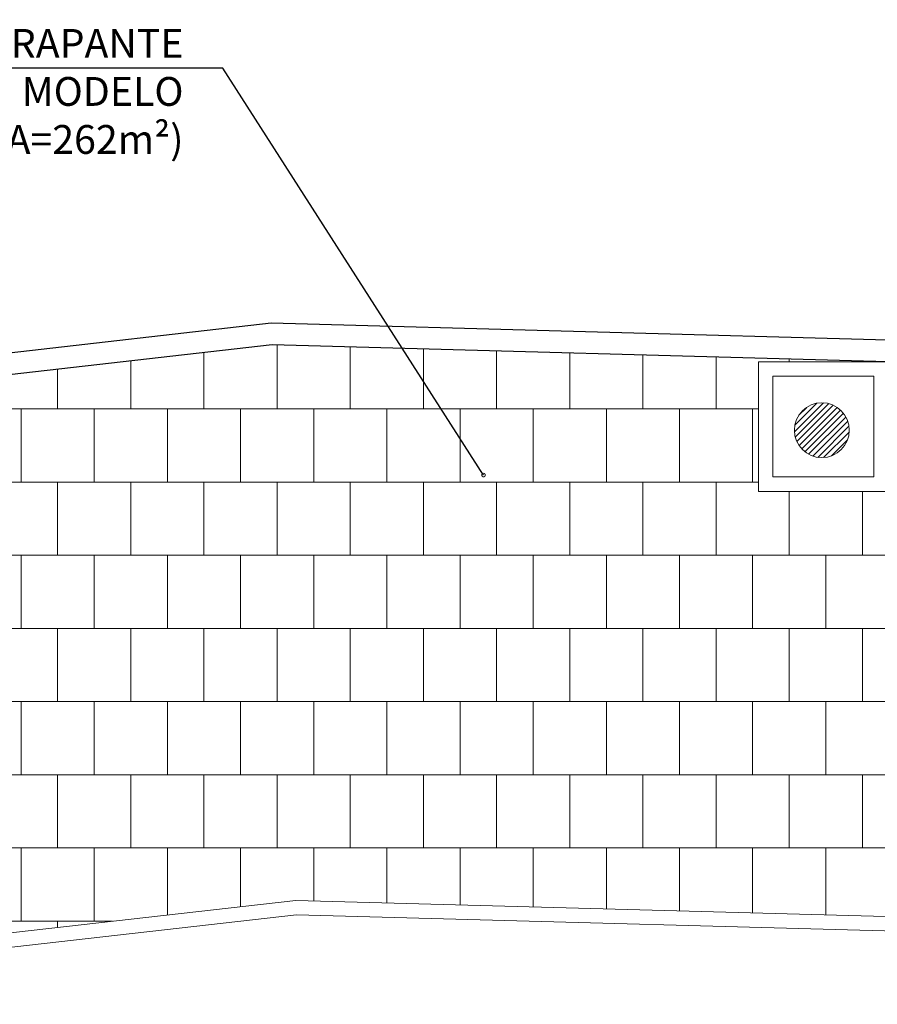
# Model space of a CAD drawing. Units: millimetres. Extents: x 31 to 147, y -8 to 88.
# Drawn here: x 81 to 86, y 34 to 41 of the extents above; entities that cross this region are included whole.
import ezdxf

# ---------------------------------------------------------------- set-up
doc = ezdxf.new("R2010")
doc.units = ezdxf.units.MM
doc.layers.get('0').update_dxf_attribs({"lineweight": 25})
for name, color, linetype, lineweight in [('COTAS', 5, 'Continuous', 15), ('Parede2', 7, 'Continuous', 15), ('TEXTURA', 8, 'Continuous', 15), ('Vegetação', 3, 'Continuous', 18)]:
    doc.layers.add(name, color=color, linetype=linetype, lineweight=lineweight)
doc.layers.add('HAC', color=8, linetype='Continuous')
doc.styles.add('COTA', font='swissc.ttf', dxfattribs={"height": 0.2})
doc.styles.add('ROMANS', font='romans.shx', dxfattribs={"width": 0.7})
doc.dimstyles.new('ESC-1-100', dxfattribs={"dimscale": 0, "dimtxt": 0.3, "dimasz": 0.05, "dimexe": 0.1, "dimexo": 0.1, "dimgap": 0.02, "dimtad": 1, "dimdec": 0, "dimlfac": 100, "dimzin": 0, "dimdsep": 46, "dimtxsty": 'COTA', "dimblk": 'ARCHTICK', "dimcen": 0.09, "dimdle": 0.05, "dimclrd": 256, "dimclre": 256, "dimclrt": 7, "dimadec": 0, "dimazin": 0, "dimtfac": 1, "dimtdec": 0, "dimtix": 1, "dimtmove": 0, "dimatfit": 3, "dimldrblk": 'DOTSMALL', "dimfxl": 0, "dimtvp": 1, "dimtolj": 1, "dimtzin": 0, "dimarcsym": 0})

# ---------------------------------------------------------------- blocks, each defined once
blk = doc.blocks.new('_ARCHTICK')
at = {"color": 0, "linetype": 'ByBlock', "const_width": 0.15}
blk.add_lwpolyline([(-0.5, -0.5), (0.5, 0.5)], dxfattribs=at)
blk = doc.blocks.new('_DotSmall')
at = {"color": 0, "linetype": 'ByBlock', "const_width": 0.5}
blk.add_lwpolyline([(-0.0625, 0, 1), (0.0625, 0, 1)], format="xyb", close=True, dxfattribs=at)

msp = doc.modelspace()

# ---------------------------------------------------------------- hatches: boundary and pattern name
at = {"layer": 'HAC', "lineweight": 9}
h = msp.add_hatch(dxfattribs=at)
h.set_pattern_fill('AR-B88', color=1, scale=0.0025, style=0)
h.paths.add_polyline_path([(108.2613, 40.076), (107.3804, 39.8913), (107.1958, 40.7722), (103.9273, 40.087), (99.2729, 39.4615), (98.3299, 35.4502), (104.5795, 36.2901), (111.5065, 37.7421)])
h.paths.add_polyline_path([(98.8815, 36.0314, -1), (98.5615, 36.0314, -1)], flags=16)
h.paths.add_polyline_path([(99.2729, 39.4615), (96.0326, 39.0261), (96.0326, 38.1261), (95.1326, 38.1261), (95.1326, 38.9051), (93.8739, 38.736), (92.7571, 38.7664), (92.4388, 37.6987), (92.4388, 35.0752), (92.6586, 35.0752), (92.9086, 35.0752), (93.1586, 35.0752), (93.4086, 35.0752), (93.6586, 35.0752), (93.9086, 35.0752), (94.1586, 35.0752), (94.4086, 35.0752), (94.6586, 35.0752), (94.9086, 35.0752), (95.1586, 35.0752), (95.4086, 35.0752), (95.6586, 35.0752), (95.9086, 35.0752), (96.1586, 35.0752), (96.4086, 35.0752), (96.6586, 35.0752), (96.9086, 35.0752), (97.1586, 35.0752), (97.4086, 35.0752), (97.6586, 35.0752), (97.6586, 34.8252), (97.4086, 34.8252), (97.1586, 34.8252), (96.9086, 34.8252), (96.6586, 34.8252), (96.4086, 34.8252), (96.1586, 34.8252), (95.9086, 34.8252), (95.6586, 34.8252), (95.4086, 34.8252), (95.1586, 34.8252), (94.9086, 34.8252), (94.6586, 34.8252), (94.4086, 34.8252), (94.1586, 34.8252), (93.9086, 34.8252), (93.6586, 34.8252), (93.4086, 34.8252), (93.1586, 34.8252), (92.9086, 34.8252), (92.6586, 34.8252), (92.4388, 34.8252), (92.4388, 34.6252), (97.5595, 34.6252), (97.5595, 34.6752), (97.7595, 34.6752), (97.7595, 34.6252), (97.7795, 34.6252), (97.9618, 35.4007), (98.3299, 35.4502)])
h.paths.add_polyline_path([(86.539, 38.036), (85.639, 38.036), (85.639, 38.936), (86.539, 38.936), (82.2609, 39.0527), (74.067, 38.1227, 0.169698), (73.4726, 37.8362), (73.0996, 37.4632), (73.0996, 36.9682), (70.9783, 34.8469), (70.4833, 34.8469), (69.6823, 34.0459), (72.3375, 34.0517), (82.4263, 35.1968), (87.4503, 35.0597)])
h.paths.add_polyline_path([(89.3738, 35.0752), (89.3738, 35.0073), (89.6999, 34.9984), (89.7877, 34.6252), (89.8036, 34.6252), (89.8036, 34.6752), (90.0036, 34.6752), (90.0036, 34.6252), (92.4388, 34.6252), (92.4388, 34.8252), (89.9086, 34.8252), (89.9086, 35.0752), (92.4388, 35.0752), (92.4388, 37.6987), (92.3509, 37.4038), (90.7797, 37.4453), (90.4455, 38.8295), (86.539, 38.936), (86.539, 38.036), (87.4503, 35.0597), (87.8738, 35.0482), (87.8738, 35.0752)])
at = {"layer": 'Vegetação'}
h = msp.add_hatch(dxfattribs=at)
h.set_pattern_fill('_USER', color=256, scale=0.03, angle=45, style=0, pattern_type=0)
h.set_pattern_definition([(45, (84.619194, 29.840312), (-0.0212132, 0.0212132), [])])
h.paths.add_polyline_path([(86.2692, 38.4605, 1), (85.8883, 38.4605, 1)])

# ---------------------------------------------------------------- linework, layer by layer
for p, q in [((82.2545, 39.2029), (72.1068, 38.0512)), ((93.8659, 38.8862), (82.2545, 39.2029)), ((82.2609, 39.0527), (74.067, 38.1227)), ((90.4455, 38.8295), (82.2609, 39.0527))]:
    msp.add_line(p, q)
at = {"layer": 'Parede2'}
for points in [[(87.3738, 35.0621), (82.4263, 35.1968), (72.3375, 34.0517), (69.6823, 34.0459)], [(87.363, 34.9621), (82.4306, 35.0966), (72.3433, 33.9517), (69.5821, 33.9457)]]:
    msp.add_lwpolyline(points, dxfattribs=at)
at = {"layer": 'TEXTURA'}
for points in [[(85.639, 38.036), (86.539, 38.036), (86.539, 38.936), (85.639, 38.936)], [(85.739, 38.136), (86.439, 38.136), (86.439, 38.836), (85.739, 38.836)]]:
    msp.add_lwpolyline(points, close=True, dxfattribs=at)
at = {"layer": 'Vegetação'}
msp.add_circle((86.0787, 38.4605), 0.1905, dxfattribs=at)

# ---------------------------------------------------------------- texts
at = {"layer": 'COTAS', "color": 7, "insert": (81.6464, 40.7863), "char_height": 0.2, "attachment_point": 6, "style": 'ROMANS'}
msp.add_mtext('CALÇADA COM PISO CIMENTÍCIO ANTIDERRAPANTE \\P40X40cm, MARCA GOIARTE, LINHA TERRATZO, MODELO \\PSOLLO RÚSTICO CINZA, IU EQUIVALENTE  (A=262m²)', dxfattribs=at)

# ---------------------------------------------------------------- leaders
at = {"layer": 'COTAS'}
msp.add_leader([(83.7292, 38.1491), (81.9198, 40.9747), (76.2488, 40.9747)], dimstyle='ESC-1-100', override={"dimscale": 1, "dimtad": 0}, dxfattribs=at)

doc.saveas('drawing.dxf')
